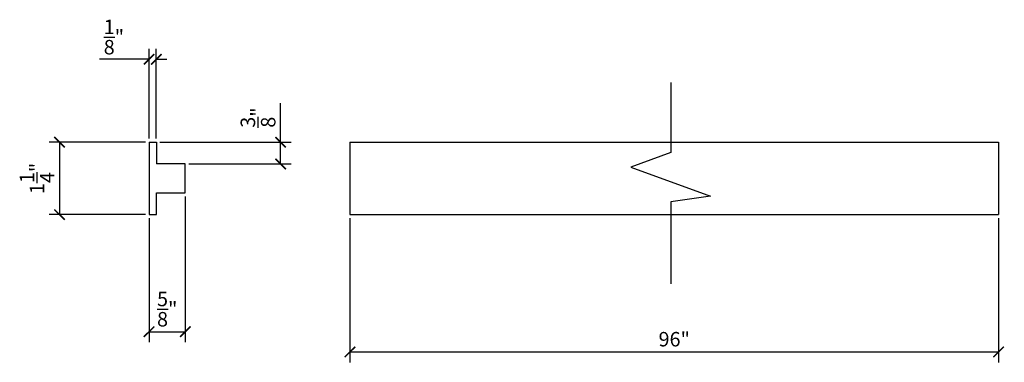
# Model space of a CAD drawing. Extents: x 47.5 to 64.5, y 35.7 to 41.6.
import ezdxf

# ---------------------------------------------------------------- set-up
doc = ezdxf.new("R2010")
doc.units = 0
doc.header["$PDMODE"] = 3
doc.header["$PDSIZE"] = 1
doc.layers.get('0').update_dxf_attribs({"linetype": 'CONTINUOUS'})
doc.layers.get('Defpoints').update_dxf_attribs({"linetype": 'CONTINUOUS'})
doc.styles.get("Standard").update_dxf_attribs({"font": 'stylu.ttf', "height": 0.25})
doc.dimstyles.get("Standard").update_dxf_attribs({"dimtxt": 0.25, "dimasz": 0.18, "dimexe": 0.18, "dimexo": 0.0625, "dimgap": 0.09, "dimtad": 1, "dimdec": 4, "dimzin": 0, "dimdsep": 46, "dimlunit": 5, "dimtxsty": 'Standard', "dimblk": 'ARCHTICK', "dimcen": 0.09, "dimclrd": 3, "dimclre": 3, "dimadec": 0, "dimazin": 0, "dimtfac": 1, "dimtdec": 4, "dimtofl": 0, "dimtmove": 0, "dimatfit": 3, "dimfxl": 1, "dimtolj": 1, "dimtzin": 0, "dimarcsym": 0})

# ---------------------------------------------------------------- blocks, each defined once
blk = doc.blocks.new('_ArchTick')
at = {"color": 0, "linetype": 'ByBlock', "const_width": 0.15}
blk.add_lwpolyline([(-0.5, -0.5), (0.5, 0.5)], dxfattribs=at)
blk = doc.blocks.new('*D14')
at = {"color": 3, "lineweight": -2, "transparency": 16777216}
for p, q in [((49.673, 39.468), (48.009, 39.468)), ((48.189, 39.468), (48.189, 38.218)), ((49.673, 38.218), (48.009, 38.218))]:
    blk.add_line(p, q, dxfattribs=at)
at = {"layer": 'Defpoints', "color": 0, "transparency": 16777216}
for p in [(49.735, 39.468), (48.189, 38.218), (49.735, 38.218)]:
    blk.add_point(p, dxfattribs=at)
at = {"color": 3, "lineweight": -2, "transparency": 16777216, "xscale": 0.18, "yscale": 0.18, "zscale": 0.18}
for p, rotation in [((48.189, 39.468), 90), ((48.189, 38.218), 270)]:
    blk.add_blockref('_ArchTick', p, dxfattribs=dict(at, rotation=rotation))
at = {"color": 0, "transparency": 16777216, "insert": (47.802, 38.843), "char_height": 0.25, "attachment_point": 5, "rotation": 90}
blk.add_mtext('\\A1;1{\\H1.000000x;\\S1/4;}"', dxfattribs=at)
blk = doc.blocks.new('*D15')
at = {"color": 3, "lineweight": -2, "transparency": 16777216}
for p, q in [((49.735, 39.531), (49.735, 41.081)), ((49.86, 39.531), (49.86, 41.081)), ((49.735, 40.901), (48.881, 40.901)), ((49.86, 40.901), (50.04, 40.901))]:
    blk.add_line(p, q, dxfattribs=at)
at = {"layer": 'Defpoints', "color": 0, "transparency": 16777216}
for p in [(49.735, 40.901), (49.735, 39.468), (49.86, 39.468)]:
    blk.add_point(p, dxfattribs=at)
at = {"color": 3, "lineweight": -2, "transparency": 16777216, "xscale": 0.18, "yscale": 0.18, "zscale": 0.18}
blk.add_blockref('_ArchTick', (49.735, 40.901), dxfattribs=at)
at = {"color": 3, "lineweight": -2, "transparency": 16777216, "xscale": 0.18, "yscale": 0.18, "zscale": 0.18, "rotation": 180}
blk.add_blockref('_ArchTick', (49.86, 40.901), dxfattribs=at)
at = {"color": 0, "transparency": 16777216, "insert": (49.128, 41.286), "char_height": 0.25, "attachment_point": 5}
blk.add_mtext('\\A1;{\\H1.000000x;\\S1/8;}"', dxfattribs=at)
blk = doc.blocks.new('*D16')
at = {"color": 3, "lineweight": -2, "transparency": 16777216}
for p, q in [((50.36, 38.531), (50.36, 36.015)), ((49.735, 38.156), (49.735, 36.015)), ((49.735, 36.195), (50.36, 36.195))]:
    blk.add_line(p, q, dxfattribs=at)
at = {"layer": 'Defpoints', "color": 0, "transparency": 16777216}
for p in [(50.36, 38.593), (49.735, 38.218), (50.36, 36.195)]:
    blk.add_point(p, dxfattribs=at)
at = {"color": 3, "lineweight": -2, "transparency": 16777216, "xscale": 0.18, "yscale": 0.18, "zscale": 0.18, "rotation": 180}
blk.add_blockref('_ArchTick', (49.735, 36.195), dxfattribs=at)
at = {"color": 3, "lineweight": -2, "transparency": 16777216, "xscale": 0.18, "yscale": 0.18, "zscale": 0.18}
blk.add_blockref('_ArchTick', (50.36, 36.195), dxfattribs=at)
at = {"color": 0, "transparency": 16777216, "insert": (50.048, 36.585), "char_height": 0.25, "attachment_point": 5}
blk.add_mtext('\\A1;{\\H1.000000x;\\S5/8;}"', dxfattribs=at)
blk = doc.blocks.new('*D18')
at = {"color": 3, "lineweight": -2, "transparency": 16777216}
for p, q in [((52.005, 39.468), (52.005, 40.143)), ((49.923, 39.468), (52.185, 39.468)), ((52.005, 39.093), (52.005, 39.468)), ((50.423, 39.093), (52.185, 39.093))]:
    blk.add_line(p, q, dxfattribs=at)
at = {"layer": 'Defpoints', "color": 0, "transparency": 16777216}
for p in [(49.86, 39.468), (52.005, 39.468), (50.36, 39.093)]:
    blk.add_point(p, dxfattribs=at)
at = {"color": 3, "lineweight": -2, "transparency": 16777216, "xscale": 0.18, "yscale": 0.18, "zscale": 0.18}
for p, rotation in [((52.005, 39.468), 90), ((52.005, 39.093), 270)]:
    blk.add_blockref('_ArchTick', p, dxfattribs=dict(at, rotation=rotation))
at = {"color": 0, "transparency": 16777216, "insert": (51.615, 39.895), "char_height": 0.25, "attachment_point": 5, "rotation": 90}
blk.add_mtext('\\A1;{\\H1.000000x;\\S3/8;}"', dxfattribs=at)
blk = doc.blocks.new('*D19')
at = {"color": 3, "lineweight": -2, "transparency": 16777216}
for p, q in [((53.201, 38.156), (53.201, 35.665)), ((64.393, 38.156), (64.393, 35.665)), ((53.201, 35.845), (64.393, 35.845))]:
    blk.add_line(p, q, dxfattribs=at)
at = {"layer": 'Defpoints', "color": 0, "transparency": 16777216}
for p in [(53.201, 38.218), (64.393, 38.218), (64.393, 35.845)]:
    blk.add_point(p, dxfattribs=at)
at = {"color": 3, "lineweight": -2, "transparency": 16777216, "xscale": 0.18, "yscale": 0.18, "zscale": 0.18, "rotation": 180}
blk.add_blockref('_ArchTick', (53.201, 35.845), dxfattribs=at)
at = {"color": 3, "lineweight": -2, "transparency": 16777216, "xscale": 0.18, "yscale": 0.18, "zscale": 0.18}
blk.add_blockref('_ArchTick', (64.393, 35.845), dxfattribs=at)
at = {"color": 0, "transparency": 16777216, "insert": (58.797, 36.065), "char_height": 0.25, "attachment_point": 5}
blk.add_mtext('\\A1;96"', dxfattribs=at)

msp = doc.modelspace()

# ---------------------------------------------------------------- linework, layer by layer
for p, q in [((49.73519, 39.46833), (49.73519, 38.21833)), ((49.73519, 39.46833), (49.86019, 39.46833)), ((49.86019, 39.46833), (49.86019, 39.09333)), ((53.20085, 39.46833), (53.20085, 38.21833)), ((53.20085, 39.46833), (64.39295, 39.46833)), ((64.39295, 39.46833), (64.39295, 38.21833)), ((50.36019, 39.09333), (49.86019, 39.09333)), ((50.36019, 38.59333), (50.36019, 39.09333)), ((49.86019, 38.21833), (49.86019, 38.59333)), ((49.86019, 38.59333), (50.36019, 38.59333)), ((49.73519, 38.21833), (49.86019, 38.21833)), ((53.20085, 38.21833), (64.39295, 38.21833))]:
    msp.add_line(p, q)
at = {"linetype": 'Continuous'}
msp.add_lwpolyline([(58.73654, 40.50102), (58.73654, 39.28909), (58.04967, 39.03909), (59.42341, 38.53909), (58.73654, 38.44102), (58.73654, 37.02306)], dxfattribs=at)

# ---------------------------------------------------------------- dimensions: what is measured, and where the dimension line sits
for base, p1, p2, picture, middle in [((49.73519, 40.90128), (49.86019, 39.46833), (49.73519, 39.46833), '*D15', (49.12807, 41.28606)), ((50.36019, 36.19517), (49.73519, 38.21833), (50.36019, 38.59333), '*D16', (50.04769, 36.58488))]:
    dim = msp.add_linear_dim(base=base, p1=p1, p2=p2, dimstyle='Standard', override={"dimpost": '"'})
    dim.commit()
    dim.dimension.update_dxf_attribs({"geometry": picture, "text_midpoint": middle})
for base, p1, p2, picture, middle in [((52.00518, 39.46833), (50.36019, 39.09333), (49.86019, 39.46833), '*D18', (51.61491, 39.89545)), ((48.18934, 38.21833), (49.73519, 39.46833), (49.73519, 38.21833), '*D14', (47.80218, 38.84333))]:
    dim = msp.add_linear_dim(base=base, p1=p1, p2=p2, angle=90, dimstyle='Standard', override={"dimpost": '"'})
    dim.commit()
    dim.dimension.update_dxf_attribs({"geometry": picture, "text_midpoint": middle})
dim = msp.add_linear_dim(base=(64.39295, 35.84549), p1=(53.20085, 38.21833), p2=(64.39295, 38.21833), text='96"', dimstyle='Standard', override={"dimpost": '"'})
dim.commit()
dim.dimension.update_dxf_attribs({"geometry": '*D19', "text_midpoint": (58.7969, 36.06516)})

doc.saveas('drawing.dxf')
